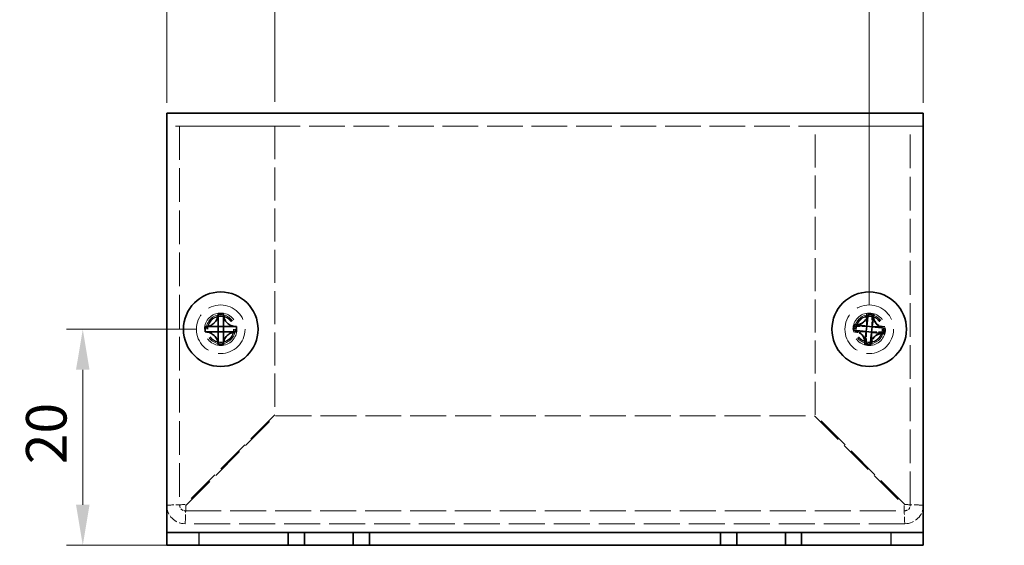
# Model space of a CAD drawing. Units: millimetres. Extents: x 22 to 1801, y 12 to 434.
# Drawn here: x 296 to 388, y 168 to 217 of the extents above; entities that cross this region are included whole.
import ezdxf

# ---------------------------------------------------------------- set-up
doc = ezdxf.new("R2010")
doc.units = ezdxf.units.MM
doc.header["$LTSCALE"] = 1.5
doc.linetypes.add('DASHED', pattern=[0.2067, 0.1654, -0.0413])
doc.layers.get('Defpoints').update_dxf_attribs({"lineweight": 25})
for name, color, linetype, lineweight in [('Dimension (ISO)', 7, 'Continuous', 18), ('Dimension (ISO) @ 1', 7, 'Continuous', 18), ('Hidden (ISO)', 7, 'DASHED', 18), ('Visible (ISO)', 7, 'Continuous', 35), ('Visible Narrow (ISO)', 7, 'Continuous', 25)]:
    doc.layers.add(name, color=color, linetype=linetype, lineweight=lineweight)
doc.styles.add('Note Text (TK)', font='txt')
doc.dimstyles.new('Default - Method 1b (TK)', dxfattribs={"dimscale": 1.5, "dimtxt": 2.5, "dimasz": 2.5, "dimexe": 1, "dimexo": 1.5, "dimgap": 1, "dimtad": 1, "dimtoh": 1, "dimrnd": 1e-08, "dimdsep": 46, "dimtxsty": 'Note Text (TK)', "dimcen": 0.09, "dimdle": 5, "dimclrd": 100, "dimclre": 100, "dimclrt": 7, "dimadec": 1, "dimazin": 1, "dimtfac": 1, "dimtmove": 0, "dimatfit": 3, "dimfxl": 1, "dimtolj": 1, "dimlwd": -1, "dimlwe": -1, "dimarcsym": 0})

# ---------------------------------------------------------------- blocks, each defined once
blk = doc.blocks.new('*D21')
at = {"layer": 'Defpoints', "color": 0}
for p in [(315.007, 188.42), (302.242, 168.42), (313.007, 168.42)]:
    blk.add_point(p, dxfattribs=at)
at = {"layer": 'Dimension (ISO)', "color": 100}
for p, q in [((312.757, 188.42), (300.742, 188.42)), ((302.242, 184.67), (302.242, 172.17)), ((310.757, 168.42), (300.742, 168.42))]:
    blk.add_line(p, q, dxfattribs=at)
for points in [[(301.617, 184.67), (302.867, 184.67), (302.242, 188.42)], [(301.617, 172.17), (302.867, 172.17), (302.242, 168.42)]]:
    blk.add_solid(points, dxfattribs=at)
at = {"layer": 'Dimension (ISO)', "color": 7, "insert": (298.867, 175.927), "char_height": 3.75, "attachment_point": 4, "rotation": 90, "style": 'Note Text (TK)'}
blk.add_mtext('\\A1;20', dxfattribs=at)
blk = doc.blocks.new('*D20')
at = {"layer": 'Defpoints', "color": 0}
for p in [(320.007, 219.005), (310.007, 207.12), (320.007, 207.22)]:
    blk.add_point(p, dxfattribs=at)
at = {"layer": 'Dimension (ISO)', "color": 100}
for p, q in [((310.007, 209.37), (310.007, 220.505)), ((320.007, 209.47), (320.007, 220.505)), ((306.257, 219.005), (302.507, 219.005)), ((310.007, 219.005), (320.007, 219.005)), ((323.757, 219.005), (327.507, 219.005))]:
    blk.add_line(p, q, dxfattribs=at)
for points in [[(306.257, 219.63), (306.257, 218.38), (310.007, 219.005)], [(323.757, 219.63), (323.757, 218.38), (320.007, 219.005)]]:
    blk.add_solid(points, dxfattribs=at)
at = {"layer": 'Dimension (ISO)', "color": 7, "insert": (312.663, 222.38), "char_height": 3.75, "attachment_point": 4, "style": 'Note Text (TK)'}
blk.add_mtext('\\A1;10', dxfattribs=at)
blk = doc.blocks.new('*D19')
at = {"layer": 'Defpoints', "color": 0}
for p in [(380.007, 219.005), (380.007, 207.12), (375.007, 188.42)]:
    blk.add_point(p, dxfattribs=at)
at = {"layer": 'Dimension (ISO)', "color": 100}
for p, q in [((375.007, 190.67), (375.007, 220.505)), ((380.007, 209.37), (380.007, 220.505)), ((371.257, 219.005), (367.507, 219.005)), ((375.007, 219.005), (380.007, 219.005)), ((383.757, 219.005), (387.507, 219.005))]:
    blk.add_line(p, q, dxfattribs=at)
for points in [[(371.257, 219.63), (371.257, 218.38), (375.007, 219.005)], [(383.757, 219.63), (383.757, 218.38), (380.007, 219.005)]]:
    blk.add_solid(points, dxfattribs=at)
at = {"layer": 'Dimension (ISO)', "color": 7, "insert": (376.42, 222.38), "char_height": 3.75, "attachment_point": 4, "style": 'Note Text (TK)'}
blk.add_mtext('\\A1;5', dxfattribs=at)

msp = doc.modelspace()

# ---------------------------------------------------------------- linework, layer by layer
at = {"layer": 'Hidden (ISO)', "ltscale": 13.28059}
msp.add_line((380.007, 207.22), (310.007, 207.22), dxfattribs=at)
at = {"layer": 'Hidden (ISO)', "ltscale": 12.578616}
for p, q in [((311.207, 207.22), (311.207, 172.12)), ((378.807, 172.12), (378.807, 207.22))]:
    msp.add_line(p, q, dxfattribs=at)
at = {"layer": 'Hidden (ISO)', "ltscale": 13.384938}
for p, q in [((311.707, 207.22), (320.007, 207.22)), ((370.007, 207.22), (378.307, 207.22))]:
    msp.add_line(p, q, dxfattribs=at)
at = {"layer": 'Hidden (ISO)', "ltscale": 12.315659}
for p, q in [((320.007, 207.22), (320.007, 180.491)), ((370.007, 180.491), (370.007, 207.22))]:
    msp.add_line(p, q, dxfattribs=at)
at = {"layer": 'Hidden (ISO)', "ltscale": 2.411811}
for p, q in [((374.755, 188.673), (374.755, 189.865)), ((374.754, 188.168), (373.562, 188.168)), ((375.26, 188.167), (375.26, 186.975))]:
    msp.add_line(p, q, dxfattribs=at)
at = {"layer": 'Hidden (ISO)', "ltscale": 2.411318}
for p, q in [((375.26, 189.865), (375.26, 188.674)), ((373.562, 188.673), (374.754, 188.673)), ((375.261, 188.673), (376.452, 188.673)), ((374.755, 186.975), (374.755, 188.167)), ((376.452, 188.168), (375.261, 188.168))]:
    msp.add_line(p, q, dxfattribs=at)
at = {"layer": 'Hidden (ISO)', "ltscale": 0.000392938}
msp.add_line((314.755, 188.673), (314.755, 188.674), dxfattribs=at)
at = {"layer": 'Hidden (ISO)', "ltscale": 0.641148}
for p, q in [((374.755, 188.673), (375.26, 188.673)), ((374.755, 188.673), (374.755, 188.168)), ((375.26, 188.168), (375.26, 188.673)), ((374.755, 188.168), (375.26, 188.168))]:
    msp.add_line(p, q, dxfattribs=at)
at = {"layer": 'Hidden (ISO)', "ltscale": 0.000392918}
for p, q in [((314.754, 188.168), (314.754, 188.168)), ((315.26, 188.167), (315.26, 188.167))]:
    msp.add_line(p, q, dxfattribs=at)
at = {"layer": 'Hidden (ISO)', "ltscale": 12.61944}
for p, q in [((320.007, 180.491), (311.707, 172.191)), ((311.778, 172.12), (320.078, 180.42)), ((369.936, 180.42), (378.236, 172.12)), ((378.307, 172.191), (370.007, 180.491))]:
    msp.add_line(p, q, dxfattribs=at)
at = {"layer": 'Hidden (ISO)', "ltscale": 13.400682}
msp.add_line((320.078, 180.42), (369.936, 180.42), dxfattribs=at)
at = {"layer": 'Hidden (ISO)', "ltscale": 13.425254}
for p, q in [((311.707, 171.62), (378.307, 171.62)), ((378.307, 170.42), (311.707, 170.42))]:
    msp.add_line(p, q, dxfattribs=at)
at = {"layer": 'Hidden (ISO)', "ltscale": 15.198803}
for centre, radius in [((315.007, 188.42), 2.25), ((375.007, 188.42), 2.25), ((315.007, 188.42), 1.5), ((375.007, 188.42), 1.5)]:
    msp.add_circle(centre, radius, dxfattribs=at)
at = {"layer": 'Hidden (ISO)', "ltscale": 13.552266}
for centre in [(315.007, 188.42), (375.007, 188.42)]:
    msp.add_circle(centre, 1.337, dxfattribs=at)
at = {"layer": 'Hidden (ISO)', "ltscale": 12.457952}
for centre in [(315.007, 188.42), (375.007, 188.42)]:
    msp.add_circle(centre, 1.229, dxfattribs=at)
at = {"layer": 'Hidden (ISO)', "ltscale": 12.090901}
for centre in [(315.007, 188.42), (375.007, 188.42)]:
    msp.add_circle(centre, 1.193, dxfattribs=at)
at = {"layer": 'Hidden (ISO)', "ltscale": 3.390709}
for centre, start, end in [((311.707, 172.12), 180, 270), ((378.307, 172.12), 270, 0)]:
    msp.add_arc(centre, 1.7, start, end, dxfattribs=at)
at = {"layer": 'Hidden (ISO)', "ltscale": 0.997197}
for centre, start, end in [((311.707, 172.12), 180, 270), ((378.307, 172.12), 270, 0)]:
    msp.add_arc(centre, 0.5, start, end, dxfattribs=at)
at = {"layer": 'Hidden (ISO)', "ltscale": 0.641515}
for centre, major_axis in [((375.007, 187.166), (-4.309, 0)), ((376.261, 188.42), (0, -4.309)), ((373.753, 188.42), (0, 4.309)), ((375.007, 189.674), (4.309, 0))]:
    msp.add_ellipse(centre, major_axis=major_axis, ratio=0.627601, start_param=4.653753, end_param=4.771025, dxfattribs=at)
at = {"layer": 'Hidden (ISO)', "ltscale": 2.320174}
for points in [[(313.608, 188.673), (313.686, 188.673), (313.764, 188.681), (313.923, 188.716), (314.004, 188.743), (314.16, 188.815), (314.288, 188.885), (314.525, 189.122), (314.599, 189.24), (314.684, 189.423), (314.711, 189.503), (314.746, 189.663), (314.755, 189.741), (314.755, 189.819)], [(373.608, 188.673), (373.686, 188.673), (373.764, 188.681), (373.923, 188.716), (374.004, 188.743), (374.16, 188.815), (374.288, 188.885), (374.525, 189.122), (374.599, 189.24), (374.684, 189.423), (374.711, 189.503), (374.746, 189.663), (374.755, 189.741), (374.755, 189.819)], [(314.755, 187.021), (314.755, 187.099), (314.746, 187.177), (314.711, 187.336), (314.684, 187.416), (314.612, 187.573), (314.542, 187.701), (314.305, 187.938), (314.187, 188.011), (314.004, 188.097), (313.924, 188.124), (313.764, 188.159), (313.686, 188.168), (313.608, 188.168)], [(316.406, 188.168), (316.329, 188.168), (316.25, 188.159), (316.091, 188.124), (316.011, 188.097), (315.854, 188.025), (315.726, 187.955), (315.489, 187.718), (315.416, 187.6), (315.33, 187.417), (315.303, 187.337), (315.268, 187.177), (315.26, 187.099), (315.26, 187.021)], [(374.755, 187.021), (374.755, 187.099), (374.746, 187.177), (374.711, 187.336), (374.684, 187.416), (374.612, 187.573), (374.542, 187.701), (374.305, 187.938), (374.187, 188.011), (374.004, 188.097), (373.924, 188.124), (373.764, 188.159), (373.686, 188.168), (373.608, 188.168)], [(376.406, 188.168), (376.329, 188.168), (376.25, 188.159), (376.091, 188.124), (376.011, 188.097), (375.854, 188.025), (375.726, 187.955), (375.489, 187.718), (375.416, 187.6), (375.33, 187.417), (375.303, 187.337), (375.268, 187.177), (375.26, 187.099), (375.26, 187.021)]]:
    msp.add_open_spline(points, degree=3, knots=[0, 0, 0, 0, 0.0243262, 0.0243262, 0.0500119, 0.0500119, 0.0765891, 0.0765891, 0.0996632, 0.0996632, 0.1164612, 0.1164612, 0.1321878, 0.1321878, 0.1321878, 0.1321878], dxfattribs=at)
at = {"layer": 'Hidden (ISO)', "ltscale": 2.319813}
for points in [[(315.26, 189.819), (315.26, 189.742), (315.268, 189.663), (315.303, 189.505), (315.33, 189.425), (315.415, 189.242), (315.488, 189.124), (315.729, 188.883), (315.858, 188.814), (316.011, 188.743), (316.092, 188.716), (316.25, 188.681), (316.329, 188.673), (316.406, 188.673)], [(375.26, 189.819), (375.26, 189.742), (375.268, 189.663), (375.303, 189.505), (375.33, 189.425), (375.415, 189.242), (375.488, 189.124), (375.729, 188.883), (375.858, 188.814), (376.011, 188.743), (376.092, 188.716), (376.25, 188.681), (376.329, 188.673), (376.406, 188.673)]]:
    msp.add_open_spline(points, degree=3, knots=[0, 0, 0, 0, 0.0242537, 0.0242537, 0.0501416, 0.0501416, 0.0857031, 0.0857031, 0.1271655, 0.1271655, 0.1688502, 0.1688502, 0.208348, 0.208348, 0.208348, 0.208348], dxfattribs=at)
at = {"layer": 'Hidden (ISO)', "ltscale": 0.018297}
for points in [[(374.754, 188.673), (374.754, 188.673), (374.754, 188.673), (374.754, 188.673)], [(314.754, 188.167), (314.754, 188.167), (314.754, 188.167), (314.755, 188.167)], [(315.26, 188.167), (315.26, 188.167), (315.26, 188.167), (315.261, 188.168)], [(374.754, 188.167), (374.754, 188.167), (374.754, 188.167), (374.755, 188.167)], [(375.26, 188.167), (375.26, 188.167), (375.26, 188.167), (375.261, 188.168)]]:
    msp.add_open_spline(points, degree=3, dxfattribs=at)
at = {"layer": 'Hidden (ISO)', "ltscale": 3.385303}
for points in [[(311.707, 172.191), (311.037, 172.173), (310.387, 172.155), (310.133, 172.137), (310.05, 172.132), (310.007, 172.126), (310.007, 172.12)], [(380.007, 172.12), (380.007, 172.138), (379.571, 172.156), (378.95, 172.173), (378.747, 172.179), (378.527, 172.185), (378.307, 172.191)], [(311.707, 170.42), (311.725, 170.42), (311.743, 170.856), (311.76, 171.477), (311.766, 171.68), (311.772, 171.9), (311.778, 172.12)], [(378.236, 172.12), (378.254, 171.45), (378.272, 170.8), (378.29, 170.546), (378.295, 170.463), (378.301, 170.42), (378.307, 170.42)]]:
    msp.add_open_spline(points, degree=3, knots=[0, 0, 0, 0, 1.18291, 1.18291, 1.18291, 1.570796, 1.570796, 1.570796, 1.570796], dxfattribs=at)
at = {"layer": 'Visible (ISO)'}
for p, q in [((310.007, 208.42), (380.007, 208.42)), ((310.007, 208.42), (310.007, 207.12)), ((380.007, 207.12), (380.007, 208.42)), ((310.007, 170.12), (310.007, 207.12)), ((380.007, 207.12), (380.007, 170.12)), ((314.755, 189.865), (314.755, 189.819)), ((315.26, 189.819), (315.26, 189.865)), ((374.786, 188.701), (374.92, 189.839)), ((374.926, 189.885), (374.92, 189.839)), ((375.422, 189.779), (375.427, 189.826)), ((313.608, 188.673), (313.562, 188.673)), ((315.26, 188.673), (314.755, 188.673)), ((314.755, 188.168), (314.755, 188.673)), ((315.26, 188.673), (315.26, 188.168)), ((315.261, 188.673), (316.406, 188.673)), ((316.452, 188.673), (316.406, 188.673)), ((373.648, 188.835), (373.601, 188.84)), ((374.727, 188.199), (374.786, 188.7)), ((374.786, 188.7), (375.287, 188.641)), ((375.287, 188.641), (375.228, 188.14)), ((375.288, 188.641), (376.426, 188.507)), ((313.562, 188.168), (313.608, 188.168)), ((314.754, 188.168), (313.608, 188.168)), ((315.26, 188.168), (314.755, 188.168)), ((315.26, 188.167), (315.26, 187.021)), ((316.406, 188.168), (316.452, 188.168)), ((373.542, 188.339), (373.588, 188.333)), ((374.726, 188.199), (373.588, 188.333)), ((374.727, 188.199), (375.228, 188.14)), ((376.367, 188.005), (376.413, 188)), ((376.472, 188.501), (376.426, 188.507)), ((314.755, 187.021), (314.755, 186.975)), ((315.26, 186.975), (315.26, 187.021)), ((374.592, 187.061), (374.587, 187.014)), ((375.088, 186.955), (375.094, 187.001)), ((310.007, 169.62), (310.007, 170.12)), ((310.007, 169.62), (313.007, 169.62)), ((310.007, 169.62), (310.007, 168.42)), ((313.007, 169.62), (321.257, 169.62)), ((322.757, 169.62), (321.257, 169.62)), ((321.257, 169.62), (321.257, 168.42)), ((322.757, 168.42), (322.757, 169.62)), ((322.757, 169.62), (327.257, 169.62)), ((328.757, 169.62), (327.257, 169.62)), ((327.257, 169.62), (327.257, 168.42)), ((328.757, 168.42), (328.757, 169.62)), ((328.757, 169.62), (361.257, 169.62)), ((361.257, 169.62), (361.257, 168.42)), ((362.757, 169.62), (361.257, 169.62)), ((362.757, 168.42), (362.757, 169.62)), ((362.757, 169.62), (367.257, 169.62)), ((368.757, 169.62), (367.257, 169.62)), ((367.257, 169.62), (367.257, 168.42)), ((368.757, 168.42), (368.757, 169.62)), ((368.757, 169.62), (377.007, 169.62)), ((377.007, 169.62), (380.007, 169.62)), ((380.007, 169.62), (380.007, 170.12)), ((380.007, 168.42), (380.007, 169.62)), ((313.007, 168.42), (310.007, 168.42)), ((313.007, 168.42), (321.257, 168.42)), ((321.257, 168.42), (322.757, 168.42)), ((327.257, 168.42), (322.757, 168.42)), ((327.257, 168.42), (328.757, 168.42)), ((328.757, 168.42), (361.257, 168.42)), ((361.257, 168.42), (362.757, 168.42)), ((367.257, 168.42), (362.757, 168.42)), ((367.257, 168.42), (368.757, 168.42)), ((368.757, 168.42), (377.007, 168.42)), ((380.007, 168.42), (377.007, 168.42))]:
    msp.add_line(p, q, dxfattribs=at)
for centre in [(315.007, 188.42), (375.007, 188.42)]:
    msp.add_circle(centre, 3.45, dxfattribs=at)
for centre, major_axis in [((315.007, 187.166), (4.309, 0)), ((374.86, 187.175), (4.279, -0.505)), ((316.261, 188.42), (0, 4.309)), ((313.753, 188.42), (0, -4.309)), ((376.253, 188.273), (0.505, 4.279)), ((373.762, 188.567), (-0.505, -4.279)), ((315.007, 189.674), (-4.309, 0)), ((375.154, 189.666), (-4.279, 0.505))]:
    msp.add_ellipse(centre, major_axis=major_axis, ratio=0.627601, start_param=1.51216, end_param=1.629432, dxfattribs=at)
for points, knots in [([(314.755, 189.819), (314.755, 189.742), (314.746, 189.663), (314.712, 189.505), (314.685, 189.425), (314.599, 189.242), (314.526, 189.124), (314.285, 188.883), (314.156, 188.814), (314.003, 188.743), (313.922, 188.716), (313.764, 188.681), (313.685, 188.673), (313.608, 188.673)], [0, 0, 0, 0, 0.0242537, 0.0242537, 0.0501416, 0.0501416, 0.0857031, 0.0857031, 0.1271655, 0.1271655, 0.1688502, 0.1688502, 0.208348, 0.208348, 0.208348, 0.208348]), ([(314.754, 188.673), (314.755, 188.674), (314.755, 188.693), (314.755, 188.726), (314.755, 188.743), (314.755, 188.763), (314.755, 188.785), (314.755, 188.854), (314.755, 188.949), (314.755, 189.054), (314.755, 189.194), (314.755, 189.352), (314.755, 189.492), (314.755, 189.562), (314.755, 189.628), (314.755, 189.683), (314.755, 189.711), (314.755, 189.737), (314.755, 189.76), (314.755, 189.783), (314.755, 189.802), (314.755, 189.819)], [-0.114803, -0.114803, -0.114803, -0.114803, -0.0935404, -0.0935404, -0.0935404, -0.0828651, -0.0828651, -0.0828651, -0.0508392, -0.0508392, -0.0508392, -0.0081381, -0.0081381, -0.0081381, 0.0132125, 0.0132125, 0.0132125, 0.0238878, 0.0238878, 0.0238878, 0.0345631, 0.0345631, 0.0345631, 0.0345631]), ([(316.406, 188.673), (316.329, 188.673), (316.25, 188.681), (316.091, 188.716), (316.011, 188.743), (315.854, 188.815), (315.726, 188.885), (315.489, 189.122), (315.416, 189.24), (315.33, 189.423), (315.303, 189.503), (315.268, 189.663), (315.26, 189.741), (315.26, 189.819)], [0, 0, 0, 0, 0.0243262, 0.0243262, 0.0500119, 0.0500119, 0.0765891, 0.0765891, 0.0996632, 0.0996632, 0.1164612, 0.1164612, 0.1321878, 0.1321878, 0.1321878, 0.1321878]), ([(315.26, 189.819), (315.26, 189.764), (315.26, 189.681), (315.26, 189.593), (315.26, 189.537), (315.26, 189.479), (315.26, 189.42), (315.26, 189.371), (315.26, 189.321), (315.26, 189.272), (315.26, 189.153), (315.26, 189.031), (315.26, 188.914), (315.26, 188.896), (315.26, 188.878), (315.26, 188.862), (315.26, 188.773), (315.26, 188.703), (315.26, 188.681), (315.26, 188.676), (315.26, 188.673), (315.261, 188.673)], [0, 0, 0, 0, 0.0390913, 0.0390913, 0.0390913, 0.0637122, 0.0637122, 0.0637122, 0.0844198, 0.0844198, 0.0844198, 0.1342453, 0.1342453, 0.1342453, 0.141792, 0.141792, 0.141792, 0.181775, 0.181775, 0.181775, 0.1897855, 0.1897855, 0.1897855, 0.1897855]), ([(374.92, 189.839), (374.911, 189.762), (374.893, 189.685), (374.84, 189.531), (374.804, 189.454), (374.714, 189.307), (374.63, 189.189), (374.366, 188.981), (374.241, 188.922), (374.049, 188.858), (373.966, 188.841), (373.803, 188.825), (373.724, 188.826), (373.648, 188.835)], [0, 0, 0, 0, 0.0243262, 0.0243262, 0.0500119, 0.0500119, 0.0765891, 0.0765891, 0.0996632, 0.0996632, 0.1164612, 0.1164612, 0.1321878, 0.1321878, 0.1321878, 0.1321878]), ([(375.422, 189.779), (375.415, 189.725), (375.406, 189.643), (375.395, 189.555), (375.389, 189.5), (375.382, 189.442), (375.375, 189.384), (375.369, 189.334), (375.363, 189.285), (375.358, 189.236), (375.344, 189.119), (375.329, 188.997), (375.316, 188.881), (375.314, 188.863), (375.312, 188.846), (375.31, 188.829), (375.299, 188.741), (375.291, 188.672), (375.289, 188.649), (375.288, 188.645), (375.288, 188.642), (375.288, 188.641)], [0, 0, 0, 0, 0.0390913, 0.0390913, 0.0390913, 0.0637122, 0.0637122, 0.0637122, 0.0844198, 0.0844198, 0.0844198, 0.1342453, 0.1342453, 0.1342453, 0.141792, 0.141792, 0.141792, 0.181775, 0.181775, 0.181775, 0.1897855, 0.1897855, 0.1897855, 0.1897855]), ([(376.426, 188.507), (376.349, 188.516), (376.272, 188.534), (376.119, 188.587), (376.042, 188.623), (375.894, 188.713), (375.776, 188.797), (375.568, 189.061), (375.509, 189.186), (375.445, 189.379), (375.428, 189.461), (375.412, 189.624), (375.413, 189.703), (375.422, 189.779)], [0, 0, 0, 0, 0.0243262, 0.0243262, 0.0500119, 0.0500119, 0.0765891, 0.0765891, 0.0996632, 0.0996632, 0.1164612, 0.1164612, 0.1321878, 0.1321878, 0.1321878, 0.1321878]), ([(313.608, 188.673), (313.625, 188.673), (313.645, 188.673), (313.667, 188.673), (313.69, 188.673), (313.716, 188.673), (313.744, 188.673), (313.8, 188.673), (313.865, 188.673), (313.935, 188.673), (314.075, 188.673), (314.233, 188.673), (314.373, 188.673), (314.478, 188.673), (314.573, 188.673), (314.642, 188.673), (314.665, 188.673), (314.685, 188.673), (314.701, 188.673), (314.734, 188.673), (314.753, 188.673), (314.754, 188.673)], [-0.0345631, -0.0345631, -0.0345631, -0.0345631, -0.0238878, -0.0238878, -0.0238878, -0.0132125, -0.0132125, -0.0132125, 0.0081381, 0.0081381, 0.0081381, 0.0508392, 0.0508392, 0.0508392, 0.0828651, 0.0828651, 0.0828651, 0.0935404, 0.0935404, 0.0935404, 0.114803, 0.114803, 0.114803, 0.114803]), ([(373.648, 188.835), (373.702, 188.828), (373.784, 188.819), (373.872, 188.808), (373.927, 188.802), (373.985, 188.795), (374.043, 188.788), (374.093, 188.782), (374.142, 188.776), (374.191, 188.771), (374.308, 188.757), (374.43, 188.742), (374.546, 188.729), (374.564, 188.727), (374.581, 188.725), (374.598, 188.723), (374.686, 188.712), (374.755, 188.704), (374.778, 188.702), (374.782, 188.701), (374.785, 188.701), (374.786, 188.701)], [0, 0, 0, 0, 0.0390913, 0.0390913, 0.0390913, 0.0637122, 0.0637122, 0.0637122, 0.0844198, 0.0844198, 0.0844198, 0.1342453, 0.1342453, 0.1342453, 0.141792, 0.141792, 0.141792, 0.181775, 0.181775, 0.181775, 0.1897855, 0.1897855, 0.1897855, 0.1897855]), ([(313.608, 188.168), (313.686, 188.168), (313.764, 188.159), (313.923, 188.124), (314.004, 188.097), (314.16, 188.025), (314.288, 187.955), (314.525, 187.718), (314.599, 187.6), (314.684, 187.417), (314.711, 187.337), (314.746, 187.177), (314.755, 187.099), (314.755, 187.021)], [0, 0, 0, 0, 0.0243262, 0.0243262, 0.0500119, 0.0500119, 0.0765891, 0.0765891, 0.0996632, 0.0996632, 0.1164612, 0.1164612, 0.1321878, 0.1321878, 0.1321878, 0.1321878]), ([(314.755, 187.021), (314.755, 187.076), (314.755, 187.159), (314.755, 187.247), (314.755, 187.303), (314.755, 187.361), (314.755, 187.42), (314.755, 187.469), (314.755, 187.519), (314.755, 187.568), (314.755, 187.687), (314.755, 187.809), (314.755, 187.926), (314.755, 187.944), (314.755, 187.962), (314.755, 187.978), (314.755, 188.067), (314.755, 188.137), (314.754, 188.159), (314.754, 188.164), (314.754, 188.167), (314.754, 188.168)], [0, 0, 0, 0, 0.0390913, 0.0390913, 0.0390913, 0.0637122, 0.0637122, 0.0637122, 0.0844198, 0.0844198, 0.0844198, 0.1342453, 0.1342453, 0.1342453, 0.141792, 0.141792, 0.141792, 0.181775, 0.181775, 0.181775, 0.1897855, 0.1897855, 0.1897855, 0.1897855]), ([(315.26, 187.021), (315.26, 187.099), (315.268, 187.177), (315.303, 187.336), (315.33, 187.416), (315.403, 187.573), (315.472, 187.701), (315.709, 187.938), (315.827, 188.011), (316.01, 188.097), (316.09, 188.124), (316.25, 188.159), (316.329, 188.168), (316.406, 188.168)], [0, 0, 0, 0, 0.0243262, 0.0243262, 0.0500119, 0.0500119, 0.0765891, 0.0765891, 0.0996632, 0.0996632, 0.1164612, 0.1164612, 0.1321878, 0.1321878, 0.1321878, 0.1321878]), ([(316.406, 188.168), (316.351, 188.168), (316.268, 188.168), (316.18, 188.168), (316.124, 188.168), (316.066, 188.168), (316.007, 188.168), (315.958, 188.168), (315.908, 188.168), (315.859, 188.168), (315.74, 188.168), (315.618, 188.168), (315.501, 188.168), (315.483, 188.168), (315.466, 188.168), (315.449, 188.168), (315.36, 188.168), (315.29, 188.168), (315.268, 188.167), (315.263, 188.167), (315.26, 188.167), (315.26, 188.167)], [0, 0, 0, 0, 0.0390913, 0.0390913, 0.0390913, 0.0637122, 0.0637122, 0.0637122, 0.0844198, 0.0844198, 0.0844198, 0.1342453, 0.1342453, 0.1342453, 0.141792, 0.141792, 0.141792, 0.181775, 0.181775, 0.181775, 0.1897855, 0.1897855, 0.1897855, 0.1897855]), ([(373.588, 188.333), (373.665, 188.324), (373.742, 188.306), (373.896, 188.253), (373.973, 188.217), (374.12, 188.127), (374.238, 188.043), (374.446, 187.779), (374.505, 187.654), (374.569, 187.461), (374.586, 187.379), (374.602, 187.216), (374.601, 187.137), (374.592, 187.061)], [0, 0, 0, 0, 0.0243262, 0.0243262, 0.0500119, 0.0500119, 0.0765891, 0.0765891, 0.0996632, 0.0996632, 0.1164612, 0.1164612, 0.1321878, 0.1321878, 0.1321878, 0.1321878]), ([(374.592, 187.061), (374.599, 187.115), (374.608, 187.197), (374.619, 187.285), (374.625, 187.34), (374.632, 187.398), (374.639, 187.456), (374.645, 187.506), (374.651, 187.555), (374.656, 187.604), (374.67, 187.721), (374.685, 187.843), (374.698, 187.959), (374.701, 187.977), (374.703, 187.994), (374.705, 188.011), (374.715, 188.099), (374.723, 188.168), (374.726, 188.191), (374.726, 188.195), (374.726, 188.198), (374.726, 188.199)], [0, 0, 0, 0, 0.0390913, 0.0390913, 0.0390913, 0.0637122, 0.0637122, 0.0637122, 0.0844198, 0.0844198, 0.0844198, 0.1342453, 0.1342453, 0.1342453, 0.141792, 0.141792, 0.141792, 0.181775, 0.181775, 0.181775, 0.1897855, 0.1897855, 0.1897855, 0.1897855]), ([(375.228, 188.139), (375.228, 188.138), (375.226, 188.119), (375.222, 188.087), (375.22, 188.07), (375.218, 188.05), (375.215, 188.028), (375.207, 187.959), (375.196, 187.865), (375.184, 187.761), (375.167, 187.622), (375.148, 187.464), (375.132, 187.325), (375.124, 187.256), (375.116, 187.191), (375.11, 187.136), (375.106, 187.108), (375.103, 187.082), (375.101, 187.06), (375.098, 187.037), (375.096, 187.018), (375.094, 187.001)], [-0.114803, -0.114803, -0.114803, -0.114803, -0.0935404, -0.0935404, -0.0935404, -0.0828651, -0.0828651, -0.0828651, -0.0508392, -0.0508392, -0.0508392, -0.0081381, -0.0081381, -0.0081381, 0.0132125, 0.0132125, 0.0132125, 0.0238878, 0.0238878, 0.0238878, 0.0345631, 0.0345631, 0.0345631, 0.0345631]), ([(375.094, 187.001), (375.103, 187.078), (375.12, 187.155), (375.173, 187.308), (375.21, 187.384), (375.316, 187.556), (375.402, 187.665), (375.67, 187.876), (375.806, 187.929), (375.967, 187.982), (376.05, 187.999), (376.211, 188.015), (376.29, 188.014), (376.367, 188.005)], [0, 0, 0, 0, 0.0242537, 0.0242537, 0.0501416, 0.0501416, 0.0857031, 0.0857031, 0.1271655, 0.1271655, 0.1688502, 0.1688502, 0.208348, 0.208348, 0.208348, 0.208348]), ([(376.367, 188.005), (376.35, 188.007), (376.331, 188.01), (376.308, 188.012), (376.285, 188.015), (376.26, 188.018), (376.232, 188.021), (376.177, 188.028), (376.112, 188.035), (376.042, 188.044), (375.904, 188.06), (375.746, 188.079), (375.607, 188.095), (375.502, 188.107), (375.408, 188.118), (375.34, 188.126), (375.318, 188.129), (375.298, 188.131), (375.281, 188.133), (375.249, 188.137), (375.229, 188.14), (375.228, 188.139)], [-0.0345631, -0.0345631, -0.0345631, -0.0345631, -0.0238878, -0.0238878, -0.0238878, -0.0132125, -0.0132125, -0.0132125, 0.0081381, 0.0081381, 0.0081381, 0.0508392, 0.0508392, 0.0508392, 0.0828651, 0.0828651, 0.0828651, 0.0935404, 0.0935404, 0.0935404, 0.114803, 0.114803, 0.114803, 0.114803])]:
    msp.add_open_spline(points, degree=3, knots=knots, dxfattribs=at)
at = {"layer": 'Visible Narrow (ISO)'}
for p, q in [((313.007, 168.42), (313.007, 169.62)), ((377.007, 169.62), (377.007, 168.42))]:
    msp.add_line(p, q, dxfattribs=at)

# ---------------------------------------------------------------- dimensions: what is measured, and where the dimension line sits
at = {"layer": 'Dimension (ISO) @ 1', "color": 100}
dim = msp.add_linear_dim(base=(320.007, 219.005), p1=(310.007, 207.12), p2=(320.007, 207.22), dimstyle='Default - Method 1b (TK)', override={"dimscale": 1, "dimtxt": 3.75, "dimasz": 3.75, "dimexe": 1.5, "dimexo": 2.25, "dimgap": 1.5, "dimtoh": 0, "dimdec": 2, "dimcen": 0.135, "dimtol": 0, "dimlim": 0, "dimtp": 0, "dimtm": 0, "dimtdec": 2, "dimtix": 0, "dimtofl": 1, "dimtmove": 0, "dimatfit": 1}, dxfattribs=at)
dim.commit()
dim.dimension.update_dxf_attribs({"geometry": '*D20', "text_midpoint": (315.007, 219.005), "dimtype": 160})
for base, p1, p2, angle, override, picture, middle in [((380.007, 219.005), (375.007, 188.42), (380.007, 207.12), 180, {"dimscale": 1, "dimtxt": 3.75, "dimasz": 3.75, "dimexe": 1.5, "dimexo": 2.25, "dimgap": 1.5, "dimtoh": 0, "dimdec": 2, "dimcen": 0.135, "dimtol": 0, "dimlim": 0, "dimtp": 0, "dimtm": 0, "dimtdec": 2, "dimtix": 0, "dimtofl": 1, "dimtmove": 0, "dimatfit": 1}, '*D19', (377.507, 219.005)), ((302.242, 168.42), (315.007, 188.42), (313.007, 168.42), 270, {"dimscale": 1, "dimtxt": 3.75, "dimasz": 3.75, "dimexe": 1.5, "dimexo": 2.25, "dimgap": 1.5, "dimtoh": 0, "dimdec": 2, "dimcen": 0.135, "dimtol": 0, "dimlim": 0, "dimtp": 0, "dimtm": 0, "dimtdec": 2, "dimtix": 0, "dimtofl": 0, "dimtmove": 0, "dimatfit": 1}, '*D21', (302.242, 178.42))]:
    dim = msp.add_linear_dim(base=base, p1=p1, p2=p2, angle=angle, dimstyle='Default - Method 1b (TK)', override=override, dxfattribs=at)
    dim.commit()
    dim.dimension.update_dxf_attribs({"geometry": picture, "text_midpoint": middle, "dimtype": 160})

doc.saveas('drawing.dxf')
